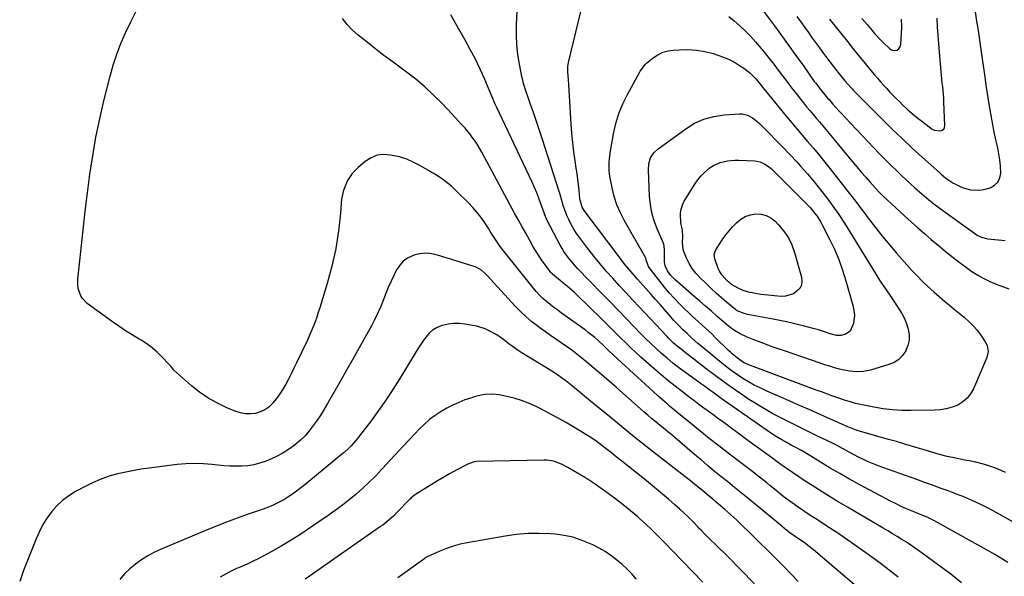
# Model space of a CAD drawing. Units: inches. Extents: x 1910686 to 1915994, y 416648 to 421967.
# Drawn here: x 1912813 to 1913357, y 420830 to 421138 of the extents above; entities that cross this region are included whole.
import ezdxf

# ---------------------------------------------------------------- set-up
doc = ezdxf.new("R2010")
doc.units = ezdxf.units.IN
doc.header["$MEASUREMENT"] = 0
doc.layers.add('7', color=7, linetype='Continuous')
doc.layers.add('8', color=7, linetype='Continuous')

msp = doc.modelspace()

# ---------------------------------------------------------------- linework, layer by layer
at = {"layer": '7', "color": 18}
for points in [[(1913377.92, 420851.24, 1712), (1913353.95, 420864.76, 1712), (1913350.78, 420866.5, 1712), (1913347.58, 420868.19, 1712), (1913344.34, 420869.81, 1712), (1913341.08, 420871.38, 1712), (1913337.78, 420872.86, 1712), (1913334.46, 420874.29, 1712), (1913331.1, 420875.63, 1712), (1913327.71, 420876.92, 1712), (1913325.84, 420877.6, 1712), (1913321.5, 420879.17, 1712), (1913317.16, 420880.74, 1712), (1913312.82, 420882.29, 1712), (1913308.47, 420883.84, 1712), (1913289.71, 420890.48, 1712), (1913286.89, 420891.54, 1712), (1913284.1, 420892.65, 1712), (1913281.35, 420893.87, 1712), (1913278.63, 420895.15, 1712), (1913277.09, 420895.9, 1712), (1913273.26, 420897.85, 1712), (1913269.49, 420899.92, 1712), (1913265.72, 420901.98, 1712), (1913263.81, 420902.96, 1712), (1913261.88, 420903.92, 1712), (1913252.96, 420908.27, 1712), (1913248.14, 420910.63, 1712), (1913243.34, 420913, 1712), (1913238.53, 420915.38, 1712), (1913233.74, 420917.77, 1712), (1913229, 420920.26, 1712), (1913224.32, 420922.86, 1712), (1913219.75, 420925.64, 1712), (1913215.24, 420928.53, 1712), (1913212.3, 420930.5, 1712), (1913207.16, 420934.02, 1712), (1913202.06, 420937.61, 1712), (1913197.04, 420941.32, 1712), (1913192.08, 420945.09, 1712), (1913185.28, 420950.38, 1712), (1913182.22, 420952.75, 1712), (1913180.7, 420953.93, 1712), (1913178.23, 420955.84, 1712), (1913176.14, 420957.51, 1712), (1913174.12, 420959.27, 1712), (1913171.23, 420962.06, 1712), (1913170.3, 420963.03, 1712), (1913155.03, 420979.34, 1712), (1913151.37, 420983.26, 1712), (1913147.73, 420987.2, 1712), (1913144.1, 420991.15, 1712), (1913140.49, 420995.12, 1712), (1913136.93, 420999.13, 1712), (1913133.44, 421003.2, 1712), (1913130.06, 421007.36, 1712), (1913126.74, 421011.57, 1712), (1913122.26, 421017.41, 1712), (1913120.53, 421019.83, 1712), (1913118.92, 421022.33, 1712), (1913117.49, 421024.92, 1712), (1913116.18, 421027.59, 1712), (1913115.17, 421029.84, 1712), (1913114.5, 421031.46, 1712), (1913113.33, 421034.75, 1712), (1913112.37, 421038.12, 1712), (1913111.38, 421041.48, 1712), (1913110.86, 421043.15, 1712), (1913101.73, 421071.79, 1712), (1913100.47, 421075.68, 1712), (1913099.17, 421079.55, 1712), (1913097.83, 421083.41, 1712), (1913096.45, 421087.26, 1712), (1913095.04, 421091.14, 1712), (1913093.69, 421094.96, 1712), (1913092.4, 421098.8, 1712), (1913091.26, 421102.68, 1712), (1913090.78, 421104.64, 1712), (1913090.35, 421106.62, 1712), (1913088.97, 421113.41, 1712), (1913088.08, 421118.8, 1712), (1913087.46, 421124.22, 1712), (1913087.25, 421129.67, 1712), (1913087.31, 421135.13, 1712), (1913088.39, 421157.78, 1712)], [(1913298.31, 420829.93, 1706), (1913293.32, 420833.79, 1706), (1913288.27, 420837.59, 1706), (1913280.42, 420843.35, 1706), (1913275.46, 420846.92, 1706), (1913270.46, 420850.43, 1706), (1913265.4, 420853.85, 1706), (1913260.29, 420857.21, 1706), (1913257.19, 420859.22, 1706), (1913253.61, 420861.54, 1706), (1913250.05, 420863.89, 1706), (1913246.51, 420866.27, 1706), (1913242.98, 420868.66, 1706), (1913239.61, 420870.96, 1706), (1913236, 420873.56, 1706), (1913234.24, 420874.93, 1706), (1913230.8, 420877.75, 1706), (1913227.37, 420880.57, 1706), (1913225.64, 420881.98, 1706), (1913222.42, 420884.57, 1706), (1913220.18, 420886.34, 1706), (1913217.92, 420888.1, 1706), (1913215.66, 420889.85, 1706), (1913204.36, 420898.47, 1706), (1913199.09, 420902.53, 1706), (1913193.86, 420906.62, 1706), (1913188.67, 420910.76, 1706), (1913183.5, 420914.94, 1706), (1913175.92, 420921.13, 1706), (1913174.57, 420922.24, 1706), (1913171.88, 420924.5, 1706), (1913170.55, 420925.64, 1706), (1913167.92, 420927.95, 1706), (1913166.61, 420929.12, 1706), (1913165.31, 420930.3, 1706), (1913140.87, 420952.68, 1706), (1913138.21, 420955.19, 1706), (1913135.58, 420957.74, 1706), (1913132.24, 420960.84, 1706), (1913130.53, 420962.35, 1706), (1913127, 420965.22, 1706), (1913125.17, 420966.58, 1706), (1913112.24, 420975.84, 1706), (1913110.11, 420977.4, 1706), (1913108, 420978.99, 1706), (1913105.92, 420980.62, 1706), (1913103.87, 420982.28, 1706), (1913101.89, 420984.02, 1706), (1913099.99, 420985.84, 1706), (1913098.21, 420987.77, 1706), (1913096.5, 420989.78, 1706), (1913078.81, 421011.97, 1706), (1913077.86, 421013.2, 1706), (1913075.25, 421017.07, 1706), (1913072.79, 421021.05, 1706), (1913071.94, 421022.36, 1706), (1913069.74, 421025.76, 1706), (1913067.7, 421028.69, 1706), (1913065.54, 421031.53, 1706), (1913063.21, 421034.22, 1706), (1913060.75, 421036.82, 1706), (1913054.39, 421043.15, 1706), (1913051.35, 421045.99, 1706), (1913049.76, 421047.33, 1706), (1913046.47, 421049.87, 1706), (1913044.76, 421051.06, 1706), (1913041.22, 421053.23, 1706), (1913033.1, 421057.79, 1706), (1913030.6, 421059.15, 1706), (1913026.74, 421060.96, 1706), (1913022.67, 421062.2, 1706), (1913017.64, 421063.24, 1706), (1913013.88, 421063.48, 1706), (1913010.28, 421063.08, 1706), (1913006.92, 421061.72, 1706), (1913003.72, 421059.71, 1706), (1912999.61, 421056.23, 1706), (1912996.45, 421052.95, 1706), (1912993.96, 421049.11, 1706), (1912992.28, 421045.08, 1706), (1912991.61, 421043, 1706), (1912990.69, 421038.76, 1706), (1912990.44, 421036.59, 1706), (1912990.03, 421031.1, 1706), (1912989.57, 421026.18, 1706), (1912989.01, 421021.27, 1706), (1912988.28, 421016.39, 1706), (1912987.43, 421011.52, 1706), (1912987.42, 421011.47, 1706), (1912986.41, 421006.61, 1706), (1912985.3, 421001.77, 1706), (1912984.05, 420996.97, 1706), (1912982.7, 420992.19, 1706), (1912980.74, 420985.67, 1706), (1912979.78, 420982.52, 1706), (1912978.79, 420979.39, 1706), (1912977.77, 420976.26, 1706), (1912976.72, 420973.15, 1706), (1912975.6, 420970.06, 1706), (1912974.41, 420967, 1706), (1912973.12, 420963.98, 1706), (1912971.75, 420960.99, 1706), (1912965.56, 420948, 1706), (1912964.16, 420945.13, 1706), (1912962.74, 420942.27, 1706), (1912961.28, 420939.42, 1706), (1912959.79, 420936.6, 1706), (1912958.16, 420933.76, 1706), (1912956.49, 420931.15, 1706), (1912954.66, 420928.66, 1706), (1912952.72, 420926.24, 1706), (1912952.39, 420925.87, 1706), (1912950.37, 420923.96, 1706), (1912948.17, 420922.37, 1706), (1912945.7, 420921.25, 1706), (1912943.04, 420920.45, 1706), (1912940.26, 420920.16, 1706), (1912937.51, 420920.2, 1706), (1912934.81, 420920.72, 1706), (1912932.14, 420921.56, 1706), (1912926.84, 420923.77, 1706), (1912921.7, 420926.21, 1706), (1912916.76, 420928.96, 1706), (1912912.11, 420932.19, 1706), (1912907.65, 420935.73, 1706), (1912899.35, 420943.02, 1706), (1912897.8, 420944.59, 1706), (1912896.39, 420946.3, 1706), (1912895.91, 420946.86, 1706), (1912895.41, 420947.4, 1706), (1912891.38, 420951.72, 1706), (1912888.75, 420954.29, 1706), (1912885.99, 420956.7, 1706), (1912883.03, 420958.85, 1706), (1912879.94, 420960.83, 1706), (1912878.74, 420961.52, 1706), (1912874.98, 420963.78, 1706), (1912871.26, 420966.11, 1706), (1912867.63, 420968.56, 1706), (1912864.04, 420971.09, 1706), (1912850.09, 420981.23, 1706), (1912847.47, 420983.85, 1706), (1912846.53, 420985.43, 1706), (1912845.29, 420988.98, 1706), (1912844.97, 420990.84, 1706), (1912844.96, 420994.62, 1706), (1912846.67, 421011.56, 1706), (1912847.76, 421021.85, 1706), (1912848.93, 421032.13, 1706), (1912850.2, 421042.39, 1706), (1912851.55, 421052.64, 1706), (1912853.12, 421062.86, 1706), (1912854.9, 421073.03, 1706), (1912857, 421083.15, 1706), (1912859.33, 421093.22, 1706), (1912862.69, 421106.83, 1706), (1912864.42, 421112.97, 1706), (1912866.39, 421119.02, 1706), (1912868.73, 421124.94, 1706), (1912871.31, 421130.77, 1706), (1912874.09, 421136.53, 1706), (1912876.87, 421142.29, 1706)], [(1913333.28, 420826.84, 1708), (1913327.27, 420831.53, 1708), (1913310.24, 420844.07, 1708), (1913307.79, 420845.82, 1708), (1913305.31, 420847.53, 1708), (1913302.79, 420849.18, 1708), (1913300.23, 420850.78, 1708), (1913297.66, 420852.35, 1708), (1913295.07, 420853.9, 1708), (1913292.48, 420855.44, 1708), (1913289.89, 420856.98, 1708), (1913270.22, 420868.53, 1708), (1913264.19, 420872.14, 1708), (1913258.19, 420875.81, 1708), (1913252.26, 420879.59, 1708), (1913246.37, 420883.42, 1708), (1913236.89, 420889.71, 1708), (1913234.67, 420891.23, 1708), (1913231.41, 420893.61, 1708), (1913228.16, 420896.01, 1708), (1913218.46, 420903.1, 1708), (1913214.48, 420906.01, 1708), (1913210.51, 420908.92, 1708), (1913206.54, 420911.83, 1708), (1913202.57, 420914.75, 1708), (1913198.4, 420917.82, 1708), (1913196.52, 420919.2, 1708), (1913192.76, 420921.97, 1708), (1913190.88, 420923.35, 1708), (1913187.13, 420926.13, 1708), (1913185.26, 420927.53, 1708), (1913183.39, 420928.93, 1708), (1913178.97, 420932.27, 1708), (1913174.93, 420935.4, 1708), (1913170.95, 420938.59, 1708), (1913167.04, 420941.87, 1708), (1913163.19, 420945.22, 1708), (1913156.07, 420951.55, 1708), (1913153.24, 420954.12, 1708), (1913150.44, 420956.72, 1708), (1913147.69, 420959.36, 1708), (1913144.98, 420962.05, 1708), (1913142.28, 420964.75, 1708), (1913139.57, 420967.44, 1708), (1913136.85, 420970.13, 1708), (1913134.13, 420972.8, 1708), (1913120.92, 420985.7, 1708), (1913119.15, 420987.37, 1708), (1913115.51, 420990.56, 1708), (1913113.63, 420992.09, 1708), (1913110.54, 420994.53, 1708), (1913108.41, 420996.26, 1708), (1913107.08, 420997.5, 1708), (1913106.47, 420998.18, 1708), (1913105.9, 420998.88, 1708), (1913103.29, 421002.33, 1708), (1913101.49, 421004.81, 1708), (1913099.75, 421007.34, 1708), (1913098.12, 421009.94, 1708), (1913096.56, 421012.58, 1708), (1913094.43, 421016.34, 1708), (1913092.42, 421019.95, 1708), (1913090.41, 421023.56, 1708), (1913088.43, 421027.18, 1708), (1913086.47, 421030.81, 1708), (1913068.15, 421064.9, 1708), (1913066.13, 421068.39, 1708), (1913065.03, 421070.08, 1708), (1913062.69, 421073.36, 1708), (1913061.46, 421074.95, 1708), (1913058.86, 421078.04, 1708), (1913056.76, 421080.38, 1708), (1913055.15, 421082.15, 1708), (1913051.89, 421085.66, 1708), (1913046.16, 421091.76, 1708), (1913041.53, 421096.41, 1708), (1913036.74, 421100.89, 1708), (1913031.72, 421105.1, 1708), (1913026.53, 421109.12, 1708), (1913018.36, 421115.12, 1708), (1913014.08, 421118.31, 1708), (1913009.84, 421121.53, 1708), (1913005.64, 421124.81, 1708), (1913001.47, 421128.13, 1708), (1912999.75, 421129.52, 1708), (1912996.64, 421132.33, 1708), (1912993.76, 421135.34, 1708), (1912991.24, 421138.65, 1708)], [(1913357.49, 420887.73, 1714), (1913353.53, 420889.55, 1714), (1913349.49, 420891.14, 1714), (1913345.33, 420892.38, 1714), (1913341.1, 420893.41, 1714), (1913337.38, 420894.14, 1714), (1913334.95, 420894.63, 1714), (1913330.08, 420895.62, 1714), (1913325.23, 420896.65, 1714), (1913320.42, 420897.88, 1714), (1913318.04, 420898.58, 1714), (1913312.6, 420900.25, 1714), (1913307.5, 420901.8, 1714), (1913302.39, 420903.32, 1714), (1913297.28, 420904.8, 1714), (1913292.15, 420906.26, 1714), (1913278.06, 420910.22, 1714), (1913276.12, 420910.82, 1714), (1913272.31, 420912.24, 1714), (1913270.44, 420913.03, 1714), (1913260.86, 420917.27, 1714), (1913255.14, 420919.8, 1714), (1913249.42, 420922.33, 1714), (1913243.7, 420924.85, 1714), (1913237.98, 420927.37, 1714), (1913225.25, 420932.95, 1714), (1913221.96, 420934.49, 1714), (1913218.72, 420936.12, 1714), (1913215.56, 420937.89, 1714), (1913212.45, 420939.76, 1714), (1913209.42, 420941.76, 1714), (1913206.44, 420943.83, 1714), (1913203.55, 420946.01, 1714), (1913200.7, 420948.27, 1714), (1913190.04, 420957.04, 1714), (1913187.58, 420959.11, 1714), (1913184.03, 420962.28, 1714), (1913181.54, 420964.53, 1714), (1913179.09, 420966.83, 1714), (1913177.33, 420968.59, 1714), (1913175.43, 420970.62, 1714), (1913174.5, 420971.66, 1714), (1913171.49, 420975.12, 1714), (1913169.07, 420977.9, 1714), (1913166.64, 420980.68, 1714), (1913164.2, 420983.44, 1714), (1913161.75, 420986.2, 1714), (1913154.22, 420994.64, 1714), (1913151.87, 420997.31, 1714), (1913149.54, 420999.99, 1714), (1913147.27, 421002.72, 1714), (1913145.08, 421005.52, 1714), (1913124.71, 421032.52, 1714), (1913123.75, 421034.05, 1714), (1913122.62, 421037.47, 1714), (1913122.35, 421039.26, 1714), (1913121.92, 421043.66, 1714), (1913121.59, 421046.76, 1714), (1913121.23, 421049.86, 1714), (1913120.81, 421052.95, 1714), (1913120.36, 421056.04, 1714), (1913119.75, 421060.01, 1714), (1913119.03, 421065.08, 1714), (1913118.41, 421070.17, 1714), (1913117.93, 421075.27, 1714), (1913117.54, 421080.38, 1714), (1913116.19, 421102.15, 1714), (1913116.01, 421104.8, 1714), (1913115.66, 421109.39, 1714), (1913115.64, 421112.24, 1714), (1913115.97, 421114.35, 1714), (1913122.91, 421142.56, 1714)], [(1913204.6, 421139.82, 1714), (1913207.58, 421137.42, 1714), (1913210.72, 421134.73, 1714), (1913213.74, 421131.92, 1714), (1913216.59, 421128.94, 1714), (1913219.32, 421125.84, 1714), (1913224.32, 421119.82, 1714), (1913226.91, 421116.65, 1714), (1913229.45, 421113.45, 1714), (1913231.93, 421110.21, 1714), (1913234.37, 421106.93, 1714), (1913236.83, 421103.62, 1714), (1913239.28, 421100.39, 1714), (1913241.77, 421097.21, 1714), (1913244.29, 421094.04, 1714), (1913245.92, 421092.02, 1714), (1913247.66, 421089.89, 1714), (1913249.41, 421087.77, 1714), (1913251.18, 421085.67, 1714), (1913252.96, 421083.58, 1714), (1913254.75, 421081.5, 1714), (1913256.52, 421079.4, 1714), (1913258.29, 421077.3, 1714), (1913260.05, 421075.19, 1714), (1913273.02, 421059.53, 1714), (1913275.41, 421056.68, 1714), (1913277.84, 421053.84, 1714), (1913280.3, 421051.03, 1714), (1913282.78, 421048.25, 1714), (1913285.74, 421044.97, 1714), (1913287.82, 421042.75, 1714), (1913289.96, 421040.58, 1714), (1913292.15, 421038.47, 1714), (1913294.37, 421036.4, 1714), (1913301.69, 421029.69, 1714), (1913305.34, 421026.37, 1714), (1913309.02, 421023.08, 1714), (1913312.73, 421019.82, 1714), (1913316.47, 421016.6, 1714), (1913320.25, 421013.42, 1714), (1913324.07, 421010.3, 1714), (1913327.94, 421007.23, 1714), (1913331.84, 421004.21, 1714), (1913335.94, 421001.1, 1714), (1913339.02, 420998.91, 1714), (1913342.19, 420996.87, 1714), (1913345.49, 420995.04, 1714), (1913348.87, 420993.35, 1714), (1913352.35, 420991.87, 1714), (1913355.87, 420990.52, 1714), (1913359.47, 420989.36, 1714)], [(1913223.81, 421142.81, 1712), (1913229.81, 421134.65, 1712), (1913233.76, 421129.27, 1712), (1913237.69, 421123.87, 1712), (1913241.58, 421118.45, 1712), (1913245.46, 421113.02, 1712), (1913251.9, 421103.96, 1712), (1913252.65, 421102.92, 1712), (1913254.19, 421100.87, 1712), (1913256.03, 421098.53, 1712), (1913257.72, 421096.51, 1712), (1913259.44, 421094.51, 1712), (1913260.02, 421093.84, 1712), (1913262.15, 421091.37, 1712), (1913263.81, 421089.49, 1712), (1913265.48, 421087.61, 1712), (1913267.19, 421085.77, 1712), (1913268.91, 421083.94, 1712), (1913287.79, 421064.12, 1712), (1913290.95, 421060.86, 1712), (1913294.15, 421057.63, 1712), (1913297.4, 421054.46, 1712), (1913300.68, 421051.32, 1712), (1913302.29, 421049.8, 1712), (1913304.81, 421047.47, 1712), (1913307.36, 421045.16, 1712), (1913309.94, 421042.89, 1712), (1913312.54, 421040.65, 1712), (1913315.19, 421038.46, 1712), (1913317.88, 421036.31, 1712), (1913320.61, 421034.24, 1712), (1913323.38, 421032.2, 1712), (1913341.16, 421019.5, 1712), (1913341.91, 421019.01, 1712), (1913344.3, 421017.81, 1712), (1913347.75, 421016.97, 1712), (1913357.31, 421015.96, 1712)], [(1913260.33, 421138.28, 1708), (1913261.83, 421136.44, 1708), (1913263.32, 421134.58, 1708), (1913270.18, 421125.93, 1708), (1913273.17, 421122.19, 1708), (1913276.18, 421118.46, 1708), (1913279.23, 421114.75, 1708), (1913282.28, 421111.06, 1708), (1913285.14, 421107.63, 1708), (1913286.8, 421105.67, 1708), (1913288.48, 421103.73, 1708), (1913290.19, 421101.82, 1708), (1913291.91, 421099.92, 1708), (1913293.66, 421098.04, 1708), (1913295.44, 421096.19, 1708), (1913297.24, 421094.36, 1708), (1913299.06, 421092.56, 1708), (1913300.7, 421090.95, 1708), (1913303.4, 421088.42, 1708), (1913306.17, 421085.95, 1708), (1913309.03, 421083.6, 1708), (1913311.96, 421081.33, 1708), (1913316.97, 421077.6, 1708), (1913318.04, 421076.99, 1708), (1913321.59, 421076.52, 1708), (1913322.6, 421076.97, 1708), (1913323.38, 421077.59, 1708), (1913323.82, 421078.49, 1708), (1913324.03, 421079.58, 1708), (1913323.55, 421092.51, 1708), (1913323.44, 421094.64, 1708), (1913323.3, 421096.76, 1708), (1913322.85, 421101, 1708), (1913322.59, 421103.11, 1708), (1913322.13, 421107.35, 1708), (1913321.94, 421109.47, 1708), (1913321.03, 421120.01, 1708), (1913320.65, 421124.72, 1708), (1913320.29, 421129.44, 1708), (1913319.99, 421134.16, 1708), (1913319.71, 421138.88, 1708)], [(1913278.18, 421138.66, 1706), (1913279.6, 421137.01, 1706), (1913281.02, 421135.36, 1706), (1913283.82, 421132.01, 1706), (1913285.23, 421130.36, 1706), (1913288.19, 421127.17, 1706), (1913289.73, 421125.63, 1706), (1913293.64, 421121.89, 1706), (1913294.52, 421121.31, 1706), (1913295.45, 421120.96, 1706), (1913297.47, 421121.2, 1706), (1913298.37, 421121.79, 1706), (1913299.5, 421123.42, 1706), (1913299.75, 421124.47, 1706), (1913300.05, 421130.26, 1706), (1913300.17, 421134.33, 1706), (1913300.16, 421138.39, 1706)], [(1913242.22, 421077.7, 1716), (1913245.21, 421074.21, 1716), (1913248.21, 421070.74, 1716), (1913251.2, 421067.25, 1716), (1913254.15, 421063.74, 1716), (1913257.04, 421060.17, 1716), (1913259.89, 421056.58, 1716), (1913273.94, 421038.58, 1716), (1913275.91, 421036.04, 1716), (1913277.87, 421033.49, 1716), (1913279.8, 421030.92, 1716), (1913281.72, 421028.34, 1716), (1913283.65, 421025.76, 1716), (1913285.62, 421023.22, 1716), (1913287.62, 421020.71, 1716), (1913289.66, 421018.22, 1716), (1913294.63, 421012.26, 1716), (1913297.37, 421009.02, 1716), (1913300.13, 421005.8, 1716), (1913302.94, 421002.62, 1716), (1913305.77, 420999.46, 1716), (1913308.68, 420996.38, 1716), (1913311.66, 420993.37, 1716), (1913314.75, 420990.47, 1716), (1913317.9, 420987.64, 1716), (1913323.85, 420982.49, 1716), (1913326.51, 420980.22, 1716), (1913329.19, 420977.97, 1716), (1913331.89, 420975.76, 1716), (1913334.62, 420973.57, 1716), (1913334.83, 420973.41, 1716), (1913337.35, 420971.22, 1716), (1913339.73, 420968.88, 1716), (1913341.89, 420966.34, 1716), (1913343.89, 420963.66, 1716), (1913346.38, 420960, 1716), (1913347.41, 420957.99, 1716), (1913347.96, 420954.65, 1716), (1913347.26, 420951.36, 1716), (1913339.88, 420934.09, 1716), (1913338.27, 420931.26, 1716), (1913336.33, 420928.76, 1716), (1913333.89, 420926.75, 1716), (1913331.11, 420925.06, 1716), (1913328, 420923.85, 1716), (1913324.84, 420922.92, 1716), (1913321.58, 420922.4, 1716), (1913318.25, 420922.14, 1716), (1913305.46, 420922, 1716), (1913300.26, 420922.09, 1716), (1913295.07, 420922.4, 1716), (1913289.92, 420923.01, 1716), (1913284.78, 420923.84, 1716), (1913280.21, 420924.71, 1716), (1913277.39, 420925.31, 1716), (1913274.58, 420925.98, 1716), (1913271.8, 420926.75, 1716), (1913269.04, 420927.6, 1716), (1913265.48, 420928.78, 1716), (1913261.63, 420930.13, 1716), (1913259.72, 420930.84, 1716), (1913255.9, 420932.26, 1716), (1913253.99, 420932.98, 1716), (1913252.08, 420933.69, 1716), (1913215.08, 420947.46, 1716), (1913212.79, 420948.5, 1716), (1913209.36, 420950.86, 1716), (1913206.52, 420953.38, 1716), (1913205.52, 420954.31, 1716), (1913204.54, 420955.25, 1716), (1913197.16, 420962.42, 1716), (1913195.35, 420964.17, 1716), (1913193.52, 420965.89, 1716), (1913191.67, 420967.6, 1716), (1913189.8, 420969.29, 1716), (1913187.93, 420970.97, 1716), (1913186.07, 420972.67, 1716), (1913184.23, 420974.38, 1716), (1913182.4, 420976.11, 1716), (1913180.14, 420978.26, 1716), (1913177.25, 420981.13, 1716), (1913174.45, 420984.07, 1716), (1913171.77, 420987.13, 1716), (1913169.18, 420990.28, 1716), (1913160.67, 421001.06, 1716), (1913160.23, 421001.7, 1716), (1913158.98, 421005.36, 1716), (1913158.75, 421006.34, 1716), (1913158.66, 421006.52, 1716), (1913146.99, 421026.82, 1716), (1913144.76, 421031.19, 1716), (1913142.83, 421035.68, 1716), (1913141.35, 421040.34, 1716), (1913140.18, 421045.11, 1716), (1913139.12, 421050.6, 1716), (1913138.79, 421052.72, 1716), (1913138.57, 421054.84, 1716), (1913138.57, 421059.11, 1716), (1913138.74, 421061.25, 1716), (1913139.25, 421065.51, 1716), (1913139.6, 421067.63, 1716), (1913140.93, 421074.94, 1716), (1913142.25, 421080.62, 1716), (1913143.92, 421086.17, 1716), (1913146.13, 421091.53, 1716), (1913148.68, 421096.77, 1716), (1913155.29, 421108.82, 1716), (1913155.69, 421109.54, 1716), (1913158.55, 421113.54, 1716), (1913159.17, 421114.08, 1716), (1913162.85, 421117, 1716), (1913165.44, 421118.68, 1716), (1913168.16, 421120.02, 1716), (1913171.09, 421120.83, 1716), (1913174.15, 421121.28, 1716), (1913177.37, 421121.46, 1716), (1913182.08, 421121.47, 1716), (1913186.74, 421121.17, 1716), (1913191.35, 421120.38, 1716), (1913195.93, 421119.27, 1716), (1913198.54, 421118.5, 1716), (1913201.71, 421117.4, 1716), (1913204.79, 421116.11, 1716), (1913207.75, 421114.55, 1716), (1913210.61, 421112.8, 1716), (1913212.98, 421111.21, 1716), (1913216.06, 421108.85, 1716), (1913219.56, 421105.29, 1716), (1913221.36, 421103.18, 1716), (1913223.92, 421099.89, 1716), (1913226.51, 421096.63, 1716), (1913236.33, 421084.74, 1716), (1913239.27, 421081.21, 1716), (1913242.22, 421077.7, 1716)], [(1913234.76, 421067.3, 1718), (1913238.57, 421063.27, 1718), (1913242.35, 421059.21, 1718), (1913244.33, 421057.04, 1718), (1913248.11, 421052.8, 1718), (1913251.8, 421048.49, 1718), (1913255.37, 421044.07, 1718), (1913258.86, 421039.59, 1718), (1913262.21, 421035.01, 1718), (1913265.47, 421030.36, 1718), (1913268.59, 421025.62, 1718), (1913271.61, 421020.81, 1718), (1913285.66, 420997.7, 1718), (1913287.93, 420994.09, 1718), (1913289.1, 420992.32, 1718), (1913291.52, 420988.8, 1718), (1913293.92, 420985.29, 1718), (1913295.11, 420983.52, 1718), (1913298.63, 420978.29, 1718), (1913300.25, 420975.6, 1718), (1913301.68, 420972.82, 1718), (1913302.84, 420969.91, 1718), (1913303.8, 420966.92, 1718), (1913304.25, 420963.91, 1718), (1913304.26, 420960.94, 1718), (1913303.6, 420958.04, 1718), (1913302.51, 420955.2, 1718), (1913302.41, 420955.01, 1718), (1913300.62, 420952.43, 1718), (1913298.52, 420950.24, 1718), (1913295.96, 420948.61, 1718), (1913293.08, 420947.37, 1718), (1913282.85, 420944.37, 1718), (1913280.96, 420943.92, 1718), (1913279.05, 420943.58, 1718), (1913275.16, 420943.39, 1718), (1913271.27, 420943.73, 1718), (1913267.44, 420944.51, 1718), (1913265.81, 420944.94, 1718), (1913263.1, 420945.69, 1718), (1913260.41, 420946.47, 1718), (1913257.74, 420947.31, 1718), (1913255.08, 420948.19, 1718), (1913235.43, 420954.93, 1718), (1913231.3, 420956.37, 1718), (1913227.19, 420957.85, 1718), (1913223.09, 420959.38, 1718), (1913219.01, 420960.95, 1718), (1913214.44, 420962.73, 1718), (1913210.97, 420964.33, 1718), (1913207.72, 420966.32, 1718), (1913206.17, 420967.44, 1718), (1913203.15, 420969.8, 1718), (1913201.69, 420971.03, 1718), (1913198.19, 420974.07, 1718), (1913195, 420976.85, 1718), (1913191.8, 420979.63, 1718), (1913188.6, 420982.4, 1718), (1913185.4, 420985.18, 1718), (1913174.81, 420994.35, 1718), (1913172.6, 420996.61, 1718), (1913170.79, 420999.2, 1718), (1913169.49, 421002.05, 1718), (1913169.16, 421004.38, 1718), (1913169.11, 421009.93, 1718), (1913169.09, 421010.56, 1718), (1913168.89, 421013.07, 1718), (1913168.58, 421014.28, 1718), (1913168.35, 421014.86, 1718), (1913165.08, 421022.37, 1718), (1913163.45, 421026.77, 1718), (1913162.14, 421031.24, 1718), (1913161.34, 421035.83, 1718), (1913160.86, 421040.49, 1718), (1913160.19, 421055.05, 1718), (1913160.43, 421058.39, 1718), (1913161.44, 421061.59, 1718), (1913163.19, 421064.44, 1718), (1913165.61, 421066.73, 1718), (1913180.85, 421077.79, 1718), (1913185.76, 421080.75, 1718), (1913190.9, 421083.11, 1718), (1913196.35, 421084.58, 1718), (1913202.02, 421085.46, 1718), (1913210.58, 421086.04, 1718), (1913212.11, 421086, 1718), (1913215.03, 421085.31, 1718), (1913217.73, 421083.81, 1718), (1913220.19, 421081.91, 1718), (1913221.34, 421080.85, 1718), (1913226.98, 421075.23, 1718), (1913230.89, 421071.28, 1718), (1913234.76, 421067.3, 1718)], [(1913225.31, 421029.89, 1722), (1913227.84, 421028.52, 1722), (1913230.19, 421026.68, 1722), (1913232.17, 421024.65, 1722), (1913235.05, 421021.21, 1722), (1913237.54, 421017.55, 1722), (1913239.47, 421013.56, 1722), (1913241.01, 421009.35, 1722), (1913244.85, 420995.81, 1722), (1913245.06, 420993.55, 1722), (1913244.8, 420991.44, 1722), (1913243.83, 420989.55, 1722), (1913240.38, 420986.51, 1722), (1913235.99, 420985.14, 1722), (1913233.6, 420985.08, 1722), (1913224.34, 420985.97, 1722), (1913222.35, 420986.2, 1722), (1913218.38, 420986.86, 1722), (1913215.45, 420987.5, 1722), (1913212.56, 420988.37, 1722), (1913209.79, 420989.58, 1722), (1913206.2, 420991.7, 1722), (1913203.53, 420993.86, 1722), (1913200.71, 420996.96, 1722), (1913199.3, 420999.32, 1722), (1913198.76, 421000.6, 1722), (1913196.86, 421005.89, 1722), (1913196.58, 421008.4, 1722), (1913197.43, 421010.79, 1722), (1913199.78, 421014.51, 1722), (1913201.37, 421016.87, 1722), (1913203.04, 421019.16, 1722), (1913204.85, 421021.35, 1722), (1913206.75, 421023.46, 1722), (1913208.93, 421025.76, 1722), (1913211.26, 421027.71, 1722), (1913213.77, 421029.25, 1722), (1913216.56, 421030.2, 1722), (1913219.54, 421030.75, 1722), (1913222.52, 421030.55, 1722), (1913225.31, 421029.89, 1722)], [(1913287.78, 420813.99, 1704), (1913251.39, 420845.02, 1704), (1913248.34, 420847.49, 1704), (1913246.77, 420848.66, 1704), (1913244.29, 420850.42, 1704), (1913240.78, 420852.84, 1704), (1913237.87, 420854.84, 1704), (1913234.43, 420857.57, 1704), (1913233.86, 420858.04, 1704), (1913215.11, 420873.5, 1704), (1913211.42, 420876.53, 1704), (1913207.73, 420879.55, 1704), (1913204.03, 420882.56, 1704), (1913200.32, 420885.56, 1704), (1913196.62, 420888.57, 1704), (1913192.93, 420891.61, 1704), (1913189.28, 420894.68, 1704), (1913185.64, 420897.77, 1704), (1913173.45, 420908.23, 1704), (1913173.1, 420908.52, 1704), (1913171, 420910.26, 1704), (1913170.65, 420910.54, 1704), (1913166.73, 420913.71, 1704), (1913164.43, 420915.59, 1704), (1913162.14, 420917.49, 1704), (1913159.88, 420919.42, 1704), (1913157.64, 420921.37, 1704), (1913142.52, 420934.66, 1704), (1913138.47, 420938.2, 1704), (1913134.4, 420941.72, 1704), (1913130.3, 420945.2, 1704), (1913126.19, 420948.67, 1704), (1913123.36, 420951.03, 1704), (1913120.61, 420953.25, 1704), (1913117.81, 420955.4, 1704), (1913114.95, 420957.46, 1704), (1913112.03, 420959.45, 1704), (1913109.1, 420961.42, 1704), (1913106.18, 420963.41, 1704), (1913103.29, 420965.44, 1704), (1913100.42, 420967.51, 1704), (1913099.22, 420968.38, 1704), (1913095.86, 420970.99, 1704), (1913092.6, 420973.74, 1704), (1913089.52, 420976.67, 1704), (1913086.55, 420979.73, 1704), (1913071.08, 420996.68, 1704), (1913070.36, 420997.44, 1704), (1913068.05, 420999.54, 1704), (1913065.4, 421001.12, 1704), (1913064.43, 421001.48, 1704), (1913053.26, 421004.99, 1704), (1913050.51, 421005.84, 1704), (1913047.75, 421006.68, 1704), (1913044.99, 421007.5, 1704), (1913042.23, 421008.3, 1704), (1913039.46, 421008.83, 1704), (1913036.71, 421009.02, 1704), (1913033.96, 421008.71, 1704), (1913031.22, 421008.07, 1704), (1913027.46, 421006.41, 1704), (1913024.89, 421004.66, 1704), (1913022.81, 421002.36, 1704), (1913021.04, 420999.69, 1704), (1913019.68, 420996.96, 1704), (1913018.02, 420993.47, 1704), (1913016.42, 420989.96, 1704), (1913014.95, 420986.4, 1704), (1913013.55, 420982.8, 1704), (1913012.12, 420979.22, 1704), (1913010.59, 420975.68, 1704), (1913008.9, 420972.22, 1704), (1913007.1, 420968.81, 1704), (1913000.34, 420956.7, 1704), (1912996.87, 420950.49, 1704), (1912993.38, 420944.3, 1704), (1912989.86, 420938.11, 1704), (1912986.34, 420931.94, 1704), (1912982.88, 420925.91, 1704), (1912981.03, 420922.78, 1704), (1912979.11, 420919.69, 1704), (1912977.11, 420916.66, 1704), (1912975.04, 420913.67, 1704), (1912972.82, 420910.81, 1704), (1912970.45, 420908.1, 1704), (1912967.86, 420905.59, 1704), (1912964.5, 420902.73, 1704), (1912961.25, 420900.39, 1704), (1912957.88, 420898.24, 1704), (1912954.33, 420896.41, 1704), (1912950.67, 420894.78, 1704), (1912948.48, 420893.92, 1704), (1912945.33, 420892.86, 1704), (1912942.13, 420892.03, 1704), (1912938.86, 420891.53, 1704), (1912935.54, 420891.25, 1704), (1912932.2, 420891.22, 1704), (1912928.85, 420891.28, 1704), (1912925.52, 420891.5, 1704), (1912922.18, 420891.81, 1704), (1912919.13, 420892.17, 1704), (1912914.27, 420892.56, 1704), (1912909.42, 420892.72, 1704), (1912904.56, 420892.53, 1704), (1912899.71, 420892.1, 1704), (1912884.31, 420890.18, 1704), (1912879.71, 420889.52, 1704), (1912875.14, 420888.75, 1704), (1912870.59, 420887.81, 1704), (1912866.07, 420886.75, 1704), (1912861.62, 420885.46, 1704), (1912857.26, 420883.94, 1704), (1912853.02, 420882.11, 1704), (1912848.87, 420880.07, 1704), (1912843.55, 420877.2, 1704), (1912839.88, 420874.92, 1704), (1912836.44, 420872.37, 1704), (1912833.35, 420869.41, 1704), (1912830.48, 420866.18, 1704), (1912827.95, 420862.64, 1704), (1912825.64, 420858.98, 1704), (1912823.66, 420855.14, 1704), (1912821.88, 420851.17, 1704), (1912814.92, 420833.55, 1704), (1912812.77, 420827.43, 1704)], [(1913243.02, 420827.52, 1702), (1913235.19, 420835.56, 1702), (1913234.78, 420835.97, 1702), (1913232.37, 420838.49, 1702), (1913231.96, 420838.9, 1702), (1913215.47, 420855.21, 1702), (1913212.29, 420858.29, 1702), (1913209.08, 420861.33, 1702), (1913205.81, 420864.3, 1702), (1913202.5, 420867.24, 1702), (1913197.7, 420871.41, 1702), (1913195.81, 420873.04, 1702), (1913192.93, 420875.42, 1702), (1913190.04, 420877.8, 1702), (1913186.8, 420880.46, 1702), (1913183.56, 420883.06, 1702), (1913180.29, 420885.62, 1702), (1913161.31, 420900.33, 1702), (1913156.98, 420903.73, 1702), (1913152.67, 420907.16, 1702), (1913148.4, 420910.64, 1702), (1913144.15, 420914.15, 1702), (1913139.92, 420917.68, 1702), (1913135.67, 420921.19, 1702), (1913131.42, 420924.69, 1702), (1913127.15, 420928.18, 1702), (1913118.18, 420935.48, 1702), (1913114.52, 420938.35, 1702), (1913112.65, 420939.73, 1702), (1913108.84, 420942.4, 1702), (1913106.91, 420943.69, 1702), (1913102.97, 420946.16, 1702), (1913093.3, 420951.99, 1702), (1913089.91, 420954.12, 1702), (1913088.24, 420955.24, 1702), (1913084.96, 420957.55, 1702), (1913083.35, 420958.74, 1702), (1913080.16, 420961.18, 1702), (1913076.47, 420963.79, 1702), (1913072.2, 420966.12, 1702), (1913069.98, 420967.08, 1702), (1913065.38, 420968.56, 1702), (1913063.01, 420969.07, 1702), (1913058.74, 420969.8, 1702), (1913055.64, 420970.11, 1702), (1913052.56, 420970.13, 1702), (1913049.51, 420969.72, 1702), (1913046.47, 420969.02, 1702), (1913045.6, 420968.76, 1702), (1913043.18, 420967.74, 1702), (1913040.96, 420966.45, 1702), (1913039.04, 420964.74, 1702), (1913037.32, 420962.76, 1702), (1913035.78, 420960.54, 1702), (1913034.28, 420958.29, 1702), (1913032.81, 420956.02, 1702), (1913031.38, 420953.73, 1702), (1913022.75, 420939.64, 1702), (1913018.99, 420933.68, 1702), (1913015.11, 420927.8, 1702), (1913011.07, 420922.04, 1702), (1913006.91, 420916.36, 1702), (1913000.58, 420907.97, 1702), (1912999.48, 420906.56, 1702), (1912998.34, 420905.17, 1702), (1912995.93, 420902.51, 1702), (1912994.66, 420901.24, 1702), (1912992.03, 420898.8, 1702), (1912990.66, 420897.64, 1702), (1912972.6, 420882.78, 1702), (1912970.36, 420880.98, 1702), (1912968.09, 420879.21, 1702), (1912965.79, 420877.5, 1702), (1912963.45, 420875.83, 1702), (1912962.13, 420874.9, 1702), (1912958.66, 420872.67, 1702), (1912956.86, 420871.66, 1702), (1912953.15, 420869.85, 1702), (1912951.25, 420869.03, 1702), (1912947.39, 420867.56, 1702), (1912939.11, 420864.69, 1702), (1912933.04, 420862.52, 1702), (1912926.99, 420860.28, 1702), (1912920.99, 420857.92, 1702), (1912915.01, 420855.49, 1702), (1912890.93, 420845.44, 1702), (1912887.21, 420843.71, 1702), (1912883.6, 420841.78, 1702), (1912880.15, 420839.57, 1702), (1912876.82, 420837.17, 1702), (1912873.7, 420834.5, 1702), (1912870.75, 420831.67, 1702), (1912868.06, 420828.6, 1702)], [(1913190.22, 420827.07, 1698), (1913168.38, 420849.81, 1698), (1913165.22, 420853.01, 1698), (1913162, 420856.17, 1698), (1913158.71, 420859.23, 1698), (1913155.36, 420862.25, 1698), (1913154.28, 420863.19, 1698), (1913150.31, 420866.57, 1698), (1913146.27, 420869.87, 1698), (1913142.14, 420873.05, 1698), (1913137.95, 420876.16, 1698), (1913130.32, 420881.65, 1698), (1913129.69, 420882.1, 1698), (1913126.44, 420884.2, 1698), (1913125.12, 420885, 1698), (1913115.66, 420890.55, 1698), (1913112.57, 420892.18, 1698), (1913109.34, 420893.5, 1698), (1913107.67, 420894, 1698), (1913104.27, 420894.54, 1698), (1913102.53, 420894.6, 1698), (1913065.21, 420893.75, 1698), (1913063.32, 420893.52, 1698), (1913060.34, 420892.43, 1698), (1913054.28, 420889.16, 1698), (1913050.71, 420887.19, 1698), (1913047.15, 420885.18, 1698), (1913043.64, 420883.11, 1698), (1913040.15, 420881, 1698), (1913032.06, 420876, 1698), (1913031.54, 420875.66, 1698), (1913030.05, 420874.55, 1698), (1913029.12, 420873.73, 1698), (1913028.67, 420873.29, 1698), (1913028.23, 420872.85, 1698), (1913021.43, 420865.83, 1698), (1913019.25, 420863.67, 1698), (1913015.8, 420860.62, 1698), (1913013.38, 420858.73, 1698), (1913012.13, 420857.83, 1698), (1912973.52, 420830.89, 1698), (1912970.45, 420828.73, 1698)], [(1913153.63, 420828.85, 1696), (1913151.04, 420831.72, 1696), (1913148.35, 420834.48, 1696), (1913145.5, 420837.07, 1696), (1913142.54, 420839.56, 1696), (1913139.44, 420841.85, 1696), (1913136.24, 420844, 1696), (1913132.91, 420845.92, 1696), (1913129.48, 420847.69, 1696), (1913127.58, 420848.59, 1696), (1913123.07, 420850.44, 1696), (1913118.46, 420851.95, 1696), (1913113.71, 420852.95, 1696), (1913108.88, 420853.61, 1696), (1913106.07, 420853.84, 1696), (1913099.78, 420854.1, 1696), (1913093.5, 420854.05, 1696), (1913087.24, 420853.51, 1696), (1913081, 420852.65, 1696), (1913060.12, 420848.95, 1696), (1913056.2, 420848.1, 1696), (1913052.35, 420847.06, 1696), (1913048.57, 420845.74, 1696), (1913044.86, 420844.24, 1696), (1913037.87, 420841.09, 1696), (1913036.88, 420840.51, 1696), (1913036.57, 420840.28, 1696), (1913021.69, 420829.48, 1696)]]:
    msp.add_polyline3d(points, dxfattribs=at)
at = {"layer": '8', "color": 18}
for points in [[(1913358.82, 420837.93, 1710), (1913356.43, 420839.51, 1710), (1913354.02, 420841.05, 1710), (1913351.56, 420842.52, 1710), (1913349.08, 420843.94, 1710), (1913319.62, 420860.36, 1710), (1913318.3, 420861.06, 1710), (1913314.23, 420862.98, 1710), (1913310.08, 420864.71, 1710), (1913305.66, 420866.49, 1710), (1913302.77, 420867.71, 1710), (1913299.92, 420868.99, 1710), (1913297.1, 420870.36, 1710), (1913294.31, 420871.78, 1710), (1913276.7, 420881.15, 1710), (1913271.28, 420884.1, 1710), (1913265.91, 420887.12, 1710), (1913260.59, 420890.24, 1710), (1913255.32, 420893.42, 1710), (1913248.41, 420897.69, 1710), (1913244.79, 420899.84, 1710), (1913240.93, 420901.96, 1710), (1913239.15, 420902.9, 1710), (1913235.61, 420904.83, 1710), (1913233.85, 420905.8, 1710), (1913230.4, 420907.86, 1710), (1913228.71, 420908.96, 1710), (1913227.05, 420910.09, 1710), (1913200.5, 420928.74, 1710), (1913198.93, 420929.85, 1710), (1913195.8, 420932.07, 1710), (1913194.24, 420933.18, 1710), (1913191.12, 420935.42, 1710), (1913189.56, 420936.54, 1710), (1913188, 420937.66, 1710), (1913180.08, 420943.38, 1710), (1913176.84, 420945.8, 1710), (1913173.64, 420948.28, 1710), (1913170.52, 420950.86, 1710), (1913167.45, 420953.5, 1710), (1913164.45, 420956.22, 1710), (1913161.49, 420958.99, 1710), (1913158.59, 420961.82, 1710), (1913155.74, 420964.7, 1710), (1913152.49, 420968.06, 1710), (1913148.05, 420972.65, 1710), (1913143.61, 420977.24, 1710), (1913139.17, 420981.83, 1710), (1913134.74, 420986.42, 1710), (1913121.07, 421000.59, 1710), (1913119.7, 421002.05, 1710), (1913117.09, 421005.07, 1710), (1913115.85, 421006.64, 1710), (1913113.55, 421009.89, 1710), (1913112.51, 421011.6, 1710), (1913111.53, 421013.33, 1710), (1913104.27, 421027, 1710), (1913102.93, 421030.18, 1710), (1913102.74, 421030.72, 1710), (1913102.55, 421031.26, 1710), (1913100.81, 421036.27, 1710), (1913099.7, 421039.3, 1710), (1913098.53, 421042.3, 1710), (1913097.26, 421045.26, 1710), (1913095.93, 421048.2, 1710), (1913076.26, 421089.86, 1710), (1913075.43, 421091.72, 1710), (1913074.64, 421093.6, 1710), (1913074.38, 421094.22, 1710), (1913074.11, 421094.85, 1710), (1913069.77, 421104.97, 1710), (1913067.24, 421110.61, 1710), (1913064.58, 421116.18, 1710), (1913061.72, 421121.65, 1710), (1913058.73, 421127.06, 1710), (1913053.72, 421135.79, 1710), (1913051.02, 421140.69, 1710)], [(1913242.15, 421139.82, 1710), (1913244.77, 421136.26, 1710), (1913246.07, 421134.47, 1710), (1913248.66, 421130.89, 1710), (1913250.42, 421128.43, 1710), (1913252.61, 421125.42, 1710), (1913254.81, 421122.42, 1710), (1913257.02, 421119.43, 1710), (1913259.26, 421116.45, 1710), (1913263.57, 421110.73, 1710), (1913265.6, 421108.1, 1710), (1913268.7, 421104.32, 1710), (1913270.42, 421102.32, 1710), (1913272.21, 421100.37, 1710), (1913272.82, 421099.74, 1710), (1913273.44, 421099.11, 1710), (1913289.54, 421082.88, 1710), (1913294.93, 421077.55, 1710), (1913300.39, 421072.28, 1710), (1913305.94, 421067.11, 1710), (1913311.55, 421062.01, 1710), (1913321.18, 421053.41, 1710), (1913322.03, 421052.66, 1710), (1913324.62, 421050.47, 1710), (1913327.38, 421048.51, 1710), (1913328.35, 421047.93, 1710), (1913332.12, 421045.96, 1710), (1913334.1, 421045.14, 1710), (1913338.28, 421044.08, 1710), (1913343.24, 421043.81, 1710), (1913345.51, 421044.15, 1710), (1913349.14, 421045.16, 1710), (1913351.51, 421046.51, 1710), (1913353.34, 421048.24, 1710), (1913354.38, 421050.54, 1710), (1913354.89, 421053.22, 1710), (1913354.72, 421057.24, 1710), (1913354.42, 421060.61, 1710), (1913353.91, 421063.95, 1710), (1913353.27, 421067.27, 1710), (1913352.46, 421070.83, 1710), (1913351.35, 421075.94, 1710), (1913350.32, 421081.05, 1710), (1913349.39, 421086.19, 1710), (1913348.52, 421091.34, 1710), (1913347.06, 421100.66, 1710), (1913346.85, 421102.04, 1710), (1913346.27, 421106.21, 1710), (1913344.1, 421121.59, 1710), (1913343.36, 421126.81, 1710), (1913342.59, 421132.02, 1710), (1913341.79, 421137.23, 1710), (1913340.97, 421142.43, 1710)], [(1913227.08, 421056.52, 1720), (1913228.24, 421055.54, 1720), (1913229.35, 421054.5, 1720), (1913247.07, 421036.83, 1720), (1913249.76, 421033.97, 1720), (1913252.26, 421030.93, 1720), (1913253.41, 421029.35, 1720), (1913255.51, 421026.03, 1720), (1913256.45, 421024.31, 1720), (1913260.31, 421016.77, 1720), (1913262.96, 421011.18, 1720), (1913265.39, 421005.5, 1720), (1913267.48, 420999.68, 1720), (1913269.34, 420993.78, 1720), (1913273.4, 420979.44, 1720), (1913274.1, 420974.75, 1720), (1913273.58, 420970.04, 1720), (1913271.77, 420965.92, 1720), (1913269.15, 420964.23, 1720), (1913266.7, 420963.5, 1720), (1913264.13, 420963.51, 1720), (1913260.72, 420964.41, 1720), (1913256.88, 420965.66, 1720), (1913254.12, 420966.53, 1720), (1913251.34, 420967.35, 1720), (1913248.54, 420968.11, 1720), (1913245.73, 420968.83, 1720), (1913243.99, 420969.25, 1720), (1913240.3, 420970.12, 1720), (1913236.6, 420970.96, 1720), (1913232.88, 420971.73, 1720), (1913229.16, 420972.46, 1720), (1913215.02, 420975.14, 1720), (1913214.36, 420975.27, 1720), (1913213.04, 420975.55, 1720), (1913209.27, 420977.1, 1720), (1913208.84, 420977.41, 1720), (1913208.43, 420977.73, 1720), (1913203.42, 420981.87, 1720), (1913200.55, 420984.31, 1720), (1913197.72, 420986.8, 1720), (1913194.95, 420989.37, 1720), (1913192.23, 420991.98, 1720), (1913188.57, 420995.57, 1720), (1913186.4, 420997.98, 1720), (1913184.44, 421000.52, 1720), (1913182.79, 421003.28, 1720), (1913181.35, 421006.18, 1720), (1913179.74, 421009.98, 1720), (1913179.36, 421011.11, 1720), (1913179.02, 421014.62, 1720), (1913179.22, 421018.15, 1720), (1913179.1, 421021.52, 1720), (1913178.18, 421025.89, 1720), (1913177.87, 421030.32, 1720), (1913178.12, 421032.77, 1720), (1913179.17, 421036.15, 1720), (1913180, 421037.74, 1720), (1913185.9, 421047.19, 1720), (1913187.49, 421049.47, 1720), (1913189.23, 421051.61, 1720), (1913191.19, 421053.56, 1720), (1913194.42, 421056.26, 1720), (1913196.13, 421057.41, 1720), (1913199.83, 421059.11, 1720), (1913203.87, 421060, 1720), (1913208.01, 421060.34, 1720), (1913210.09, 421060.33, 1720), (1913218.95, 421059.99, 1720), (1913221.88, 421059.49, 1720), (1913224.59, 421058.26, 1720), (1913227.08, 421056.52, 1720)], [(1913220.17, 420824.68, 1700), (1913213.22, 420832, 1700), (1913209.7, 420835.65, 1700), (1913206.16, 420839.27, 1700), (1913202.56, 420842.84, 1700), (1913198.93, 420846.38, 1700), (1913192.94, 420852.16, 1700), (1913191.65, 420853.43, 1700), (1913189.13, 420856.04, 1700), (1913188.51, 420856.69, 1700), (1913187.88, 420857.34, 1700), (1913184.51, 420860.81, 1700), (1913182.17, 420863.17, 1700), (1913179.78, 420865.48, 1700), (1913177.34, 420867.73, 1700), (1913174.85, 420869.93, 1700), (1913171.22, 420873.06, 1700), (1913166.87, 420876.76, 1700), (1913162.48, 420880.43, 1700), (1913158.05, 420884.04, 1700), (1913153.58, 420887.61, 1700), (1913145.55, 420893.93, 1700), (1913144.1, 420895.08, 1700), (1913142.66, 420896.24, 1700), (1913139.79, 420898.57, 1700), (1913138.35, 420899.74, 1700), (1913135.45, 420902.02, 1700), (1913131.86, 420904.69, 1700), (1913128.37, 420907.06, 1700), (1913126.59, 420908.18, 1700), (1913119.06, 420912.77, 1700), (1913114.37, 420915.55, 1700), (1913109.64, 420918.24, 1700), (1913104.83, 420920.81, 1700), (1913099.99, 420923.29, 1700), (1913097.74, 420924.4, 1700), (1913093.93, 420926.11, 1700), (1913090.05, 420927.62, 1700), (1913086.06, 420928.82, 1700), (1913082, 420929.82, 1700), (1913077.74, 420930.7, 1700), (1913073.78, 420931.14, 1700), (1913069.8, 420930.88, 1700), (1913067.82, 420930.51, 1700), (1913063.92, 420929.53, 1700), (1913062, 420928.92, 1700), (1913058.85, 420927.83, 1700), (1913055.42, 420926.51, 1700), (1913052.06, 420925.05, 1700), (1913048.81, 420923.36, 1700), (1913045.62, 420921.52, 1700), (1913042.29, 420919.28, 1700), (1913039.27, 420917, 1700), (1913036.44, 420914.51, 1700), (1913033.73, 420911.86, 1700), (1913028.26, 420906.08, 1700), (1913024.54, 420902.12, 1700), (1913020.82, 420898.15, 1700), (1913017.13, 420894.17, 1700), (1913013.44, 420890.17, 1700), (1913012.71, 420889.36, 1700), (1913009.34, 420885.82, 1700), (1913005.89, 420882.36, 1700), (1913002.32, 420879.03, 1700), (1912998.67, 420875.79, 1700), (1912994.91, 420872.67, 1700), (1912991.08, 420869.63, 1700), (1912987.16, 420866.72, 1700), (1912983.18, 420863.9, 1700), (1912973.54, 420857.29, 1700), (1912968.2, 420853.75, 1700), (1912962.79, 420850.33, 1700), (1912957.28, 420847.09, 1700), (1912951.69, 420843.96, 1700), (1912944.12, 420839.88, 1700), (1912942.25, 420838.91, 1700), (1912938.44, 420837.11, 1700), (1912934.56, 420835.47, 1700), (1912932.63, 420834.62, 1700), (1912928.83, 420832.79, 1700), (1912926.46, 420831.59, 1700), (1912923.47, 420829.94, 1700)]]:
    msp.add_polyline3d(points, dxfattribs=at)

doc.saveas('drawing.dxf')
